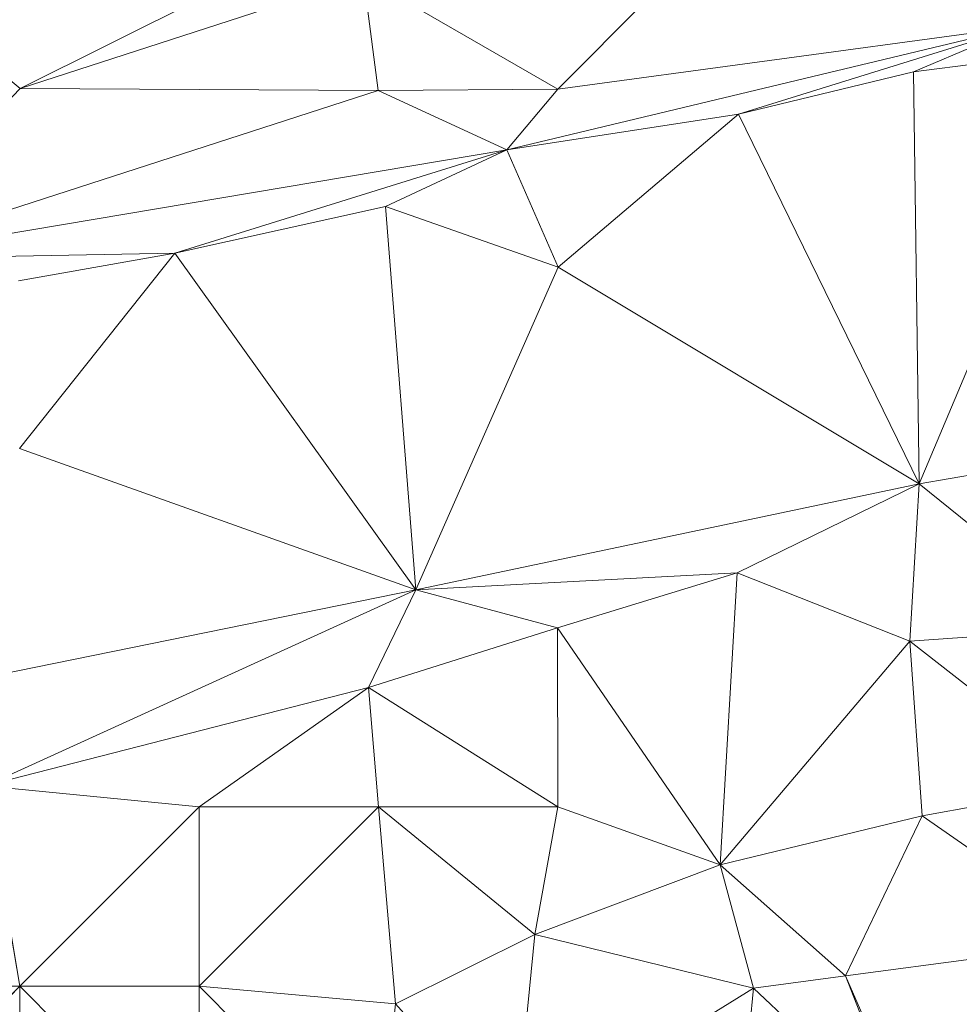
# Model space of a CAD drawing. Units: millimetres. Extents: x 868 to 3368, y 424 to 2232.
# Drawn here: x 1790 to 1921, y 1824 to 1961 of the extents above; entities that cross this region are included whole.
import ezdxf

# ---------------------------------------------------------------- set-up
doc = ezdxf.new("R2010")
doc.units = ezdxf.units.MM
doc.layers.add('TER_Prah71_o', color=7, linetype='Continuous', lineweight=0)

msp = doc.modelspace()

# ---------------------------------------------------------------- linework, layer by layer
at = {"layer": 'TER_Prah71_o', "extrusion": (-0.14214, 0.57491, -0.805776)}
for p, q in [((1840.19, 1976.44, 241.44), (1790.23, 1951.58, 232.52)), ((1790.23, 1951.58, 232.52), (1770.23, 1968.18, 247.89))]:
    msp.add_line(p, q, dxfattribs=at)
at = {"layer": 'TER_Prah71_o', "extrusion": (-0.213605, 0.68077, -0.700661)}
for p, q in [((1790.23, 1951.58, 232.52), (1840.19, 1976.44, 241.44)), ((1838.11, 1967.08, 232.98), (1790.23, 1951.58, 232.52))]:
    msp.add_line(p, q, dxfattribs=at)
at = {"layer": 'TER_Prah71_o', "extrusion": (-0.141797, 0.60468, -0.783744)}
for p, q in [((1890.33, 1976.71, 230.96), (1865.19, 1951.48, 216.04)), ((1865.19, 1951.48, 216.04), (1838.11, 1967.08, 232.98))]:
    msp.add_line(p, q, dxfattribs=at)
at = {"layer": 'TER_Prah71_o', "extrusion": (-0.138147, 0.602446, -0.786114)}
for p, q in [((1865.19, 1951.48, 216.04), (1890.33, 1976.71, 230.96)), ((1929.65, 1960.18, 211.39), (1865.19, 1951.48, 216.04))]:
    msp.add_line(p, q, dxfattribs=at)
at = {"layer": 'TER_Prah71_o', "extrusion": (-0.111273, 0.599721, -0.792435)}
for p, q in [((1770.23, 1968.18, 247.89), (1790.23, 1951.58, 232.52)), ((1790.23, 1951.58, 232.52), (1767.46, 1927.76, 217.69))]:
    msp.add_line(p, q, dxfattribs=at)
at = {"layer": 'TER_Prah71_o', "extrusion": (-0.200051, 0.640122, -0.741771)}
for p, q in [((1790.23, 1951.58, 232.52), (1838.11, 1967.08, 232.98)), ((1838.11, 1967.08, 232.98), (1840.13, 1951.28, 218.8)), ((1840.13, 1951.28, 218.8), (1790.23, 1951.58, 232.52))]:
    msp.add_line(p, q, dxfattribs=at)
at = {"layer": 'TER_Prah71_o', "extrusion": (-0.087418, 0.659118, -0.746941)}
for p, q in [((1840.13, 1951.28, 218.8), (1838.11, 1967.08, 232.98)), ((1838.11, 1967.08, 232.98), (1865.19, 1951.48, 216.04)), ((1865.19, 1951.48, 216.04), (1840.13, 1951.28, 218.8))]:
    msp.add_line(p, q, dxfattribs=at)
at = {"layer": 'TER_Prah71_o', "extrusion": (-0.111158, 0.319946, -0.940892)}
for p, q in [((1929.65, 1960.18, 211.39), (1858.08, 1943, 214)), ((1865.19, 1951.48, 216.04), (1929.65, 1960.18, 211.39)), ((1858.08, 1943, 214), (1865.19, 1951.48, 216.04))]:
    msp.add_line(p, q, dxfattribs=at)
at = {"layer": 'TER_Prah71_o', "extrusion": (-0.015541, -0.086766, -0.996108)}
for p, q in [((1858.08, 1943, 214), (1929.65, 1960.18, 211.39)), ((1929.65, 1960.18, 211.39), (1890.38, 1947.99, 213.06)), ((1890.38, 1947.99, 213.06), (1858.08, 1943, 214))]:
    msp.add_line(p, q, dxfattribs=at)
at = {"layer": 'TER_Prah71_o', "extrusion": (0.030559, -0.231961, -0.972245)}
for p, q in [((1890.38, 1947.99, 213.06), (1929.65, 1960.18, 211.39)), ((1929.65, 1960.18, 211.39), (1914.75, 1953.87, 212.43)), ((1914.75, 1953.87, 212.43), (1890.38, 1947.99, 213.06))]:
    msp.add_line(p, q, dxfattribs=at)
at = {"layer": 'TER_Prah71_o', "extrusion": (-0.007234, -0.145632, -0.989312)}
for p, q in [((1914.75, 1953.87, 212.43), (1929.65, 1960.18, 211.39)), ((1941.2, 1957.33, 211.73), (1914.75, 1953.87, 212.43))]:
    msp.add_line(p, q, dxfattribs=at)
at = {"layer": 'TER_Prah71_o', "extrusion": (0.05204, -0.564775, -0.823603)}
for p, q in [((1914.75, 1953.87, 212.43), (1941.2, 1957.33, 211.73)), ((1941.2, 1957.33, 211.73), (1915.54, 1896.48, 251.83)), ((1915.54, 1896.48, 251.83), (1914.75, 1953.87, 212.43))]:
    msp.add_line(p, q, dxfattribs=at)
at = {"layer": 'TER_Prah71_o', "extrusion": (-0.02713, -0.542109, -0.83987)}
for p, q in [((1915.54, 1896.48, 251.83), (1941.2, 1957.33, 211.73)), ((1966.32, 1905.03, 244.67), (1915.54, 1896.48, 251.83))]:
    msp.add_line(p, q, dxfattribs=at)
at = {"layer": 'TER_Prah71_o', "extrusion": (0.11394, -0.56128, -0.819745)}
for p, q in [((1890.38, 1947.99, 213.06), (1914.75, 1953.87, 212.43)), ((1914.75, 1953.87, 212.43), (1915.54, 1896.48, 251.83)), ((1915.54, 1896.48, 251.83), (1890.38, 1947.99, 213.06))]:
    msp.add_line(p, q, dxfattribs=at)
at = {"layer": 'TER_Prah71_o', "extrusion": (-0.198335, 0.647626, -0.735693)}
for p, q in [((1767.46, 1927.76, 217.69), (1790.23, 1951.58, 232.52)), ((1840.13, 1951.28, 218.8), (1767.46, 1927.76, 217.69)), ((1790.23, 1951.58, 232.52), (1840.13, 1951.28, 218.8))]:
    msp.add_line(p, q, dxfattribs=at)
at = {"layer": 'TER_Prah71_o', "extrusion": (-0.094878, 0.337356, -0.936584)}
for p, q in [((1767.46, 1927.76, 217.69), (1840.13, 1951.28, 218.8)), ((1840.13, 1951.28, 218.8), (1858.08, 1943, 214)), ((1858.08, 1943, 214), (1767.46, 1927.76, 217.69))]:
    msp.add_line(p, q, dxfattribs=at)
at = {"layer": 'TER_Prah71_o', "extrusion": (-0.106236, 0.316254, -0.942708)}
for p, q in [((1840.13, 1951.28, 218.8), (1865.19, 1951.48, 216.04)), ((1858.08, 1943, 214), (1840.13, 1951.28, 218.8)), ((1865.19, 1951.48, 216.04), (1858.08, 1943, 214))]:
    msp.add_line(p, q, dxfattribs=at)
at = {"layer": 'TER_Prah71_o', "extrusion": (-0.053671, 0.162264, -0.985287)}
for p, q in [((1858.08, 1943, 214), (1890.38, 1947.99, 213.06)), ((1890.38, 1947.99, 213.06), (1865.23, 1926.68, 210.92)), ((1865.23, 1926.68, 210.92), (1858.08, 1943, 214))]:
    msp.add_line(p, q, dxfattribs=at)
at = {"layer": 'TER_Prah71_o', "extrusion": (0.41546, -0.408659, -0.812645)}
for p, q in [((1865.23, 1926.68, 210.92), (1890.38, 1947.99, 213.06)), ((1890.38, 1947.99, 213.06), (1915.54, 1896.48, 251.83)), ((1915.54, 1896.48, 251.83), (1865.23, 1926.68, 210.92))]:
    msp.add_line(p, q, dxfattribs=at)
at = {"layer": 'TER_Prah71_o', "extrusion": (-0.050399, 0.058214, -0.997031)}
for p, q in [((1767.46, 1927.76, 217.69), (1858.08, 1943, 214)), ((1858.08, 1943, 214), (1811.8, 1928.62, 215.5)), ((1811.8, 1928.62, 215.5), (1767.46, 1927.76, 217.69))]:
    msp.add_line(p, q, dxfattribs=at)
at = {"layer": 'TER_Prah71_o', "extrusion": (-0.003097, -0.093855, -0.995581)}
for p, q in [((1811.8, 1928.62, 215.5), (1858.08, 1943, 214)), ((1858.08, 1943, 214), (1841.18, 1935.12, 214.8)), ((1841.18, 1935.12, 214.8), (1811.8, 1928.62, 215.5))]:
    msp.add_line(p, q, dxfattribs=at)
at = {"layer": 'TER_Prah71_o', "extrusion": (-0.110418, 0.137271, -0.98436)}
for p, q in [((1841.18, 1935.12, 214.8), (1858.08, 1943, 214)), ((1858.08, 1943, 214), (1865.23, 1926.68, 210.92)), ((1865.23, 1926.68, 210.92), (1841.18, 1935.12, 214.8))]:
    msp.add_line(p, q, dxfattribs=at)
at = {"layer": 'TER_Prah71_o', "extrusion": (0.111112, -0.589237, -0.800284)}
for p, q in [((1811.8, 1928.62, 215.5), (1841.18, 1935.12, 214.8)), ((1841.18, 1935.12, 214.8), (1845.38, 1881.7, 254.71)), ((1845.38, 1881.7, 254.71), (1811.8, 1928.62, 215.5))]:
    msp.add_line(p, q, dxfattribs=at)
at = {"layer": 'TER_Prah71_o', "extrusion": (-0.324603, -0.582389, -0.745289)}
for p, q in [((1845.38, 1881.7, 254.71), (1841.18, 1935.12, 214.8)), ((1841.18, 1935.12, 214.8), (1865.23, 1926.68, 210.92)), ((1865.23, 1926.68, 210.92), (1845.38, 1881.7, 254.71))]:
    msp.add_line(p, q, dxfattribs=at)
at = {"layer": 'TER_Prah71_o', "extrusion": (-0.048075, -0.061968, -0.99692)}
for p, q in [((1767.46, 1927.76, 217.69), (1811.8, 1928.62, 215.5)), ((1811.8, 1928.62, 215.5), (1790, 1924.74, 216.79))]:
    msp.add_line(p, q, dxfattribs=at)
at = {"layer": 'TER_Prah71_o', "extrusion": (-0.066557, 0.042003, -0.996898)}
for p, q in [((1790, 1924.74, 216.79), (1811.8, 1928.62, 215.5)), ((1811.8, 1928.62, 215.5), (1790.16, 1901.41, 215.8))]:
    msp.add_line(p, q, dxfattribs=at)
at = {"layer": 'TER_Prah71_o', "extrusion": (0.446266, -0.363786, -0.817623)}
for p, q in [((1790.16, 1901.41, 215.8), (1811.8, 1928.62, 215.5)), ((1811.8, 1928.62, 215.5), (1845.38, 1881.7, 254.71)), ((1845.38, 1881.7, 254.71), (1790.16, 1901.41, 215.8))]:
    msp.add_line(p, q, dxfattribs=at)
at = {"layer": 'TER_Prah71_o', "extrusion": (0.123536, -0.719691, -0.683216)}
for p, q in [((1845.38, 1881.7, 254.71), (1865.23, 1926.68, 210.92)), ((1865.23, 1926.68, 210.92), (1915.54, 1896.48, 251.83)), ((1915.54, 1896.48, 251.83), (1845.38, 1881.7, 254.71))]:
    msp.add_line(p, q, dxfattribs=at)
at = {"layer": 'TER_Prah71_o', "extrusion": (-0.159747, 0.129623, -0.978611)}
for p, q in [((1915.54, 1896.48, 251.83), (1966.32, 1905.03, 244.67)), ((1940.36, 1876.44, 245.12), (1915.54, 1896.48, 251.83))]:
    msp.add_line(p, q, dxfattribs=at)
at = {"layer": 'TER_Prah71_o', "extrusion": (0.146816, -0.782734, -0.604792)}
for p, q in [((1790.16, 1901.41, 215.8), (1845.38, 1881.7, 254.71)), ((1845.38, 1881.7, 254.71), (1753.42, 1862.97, 256.63))]:
    msp.add_line(p, q, dxfattribs=at)
at = {"layer": 'TER_Prah71_o', "extrusion": (-0.075561, 0.167305, -0.983005)}
for p, q in [((1845.38, 1881.7, 254.71), (1915.54, 1896.48, 251.83)), ((1915.54, 1896.48, 251.83), (1890.16, 1884.08, 251.67)), ((1890.16, 1884.08, 251.67), (1845.38, 1881.7, 254.71))]:
    msp.add_line(p, q, dxfattribs=at)
at = {"layer": 'TER_Prah71_o', "extrusion": (-0.105427, 0.228254, -0.967877)}
for p, q in [((1890.16, 1884.08, 251.67), (1915.54, 1896.48, 251.83)), ((1915.54, 1896.48, 251.83), (1914.27, 1874.54, 246.8)), ((1914.27, 1874.54, 246.8), (1890.16, 1884.08, 251.67))]:
    msp.add_line(p, q, dxfattribs=at)
at = {"layer": 'TER_Prah71_o', "extrusion": (-0.07872, 0.227346, -0.970627)}
for p, q in [((1914.27, 1874.54, 246.8), (1915.54, 1896.48, 251.83)), ((1915.54, 1896.48, 251.83), (1940.36, 1876.44, 245.12)), ((1940.36, 1876.44, 245.12), (1914.27, 1874.54, 246.8))]:
    msp.add_line(p, q, dxfattribs=at)
at = {"layer": 'TER_Prah71_o', "extrusion": (-0.067391, -0.005258, -0.997713)}
for p, q in [((1845.38, 1881.7, 254.71), (1890.16, 1884.08, 251.67)), ((1890.16, 1884.08, 251.67), (1865.16, 1876.41, 253.4)), ((1865.16, 1876.41, 253.4), (1845.38, 1881.7, 254.71))]:
    msp.add_line(p, q, dxfattribs=at)
at = {"layer": 'TER_Prah71_o', "extrusion": (-0.091717, 0.07506, -0.992952)}
for p, q in [((1865.16, 1876.41, 253.4), (1890.16, 1884.08, 251.67)), ((1890.16, 1884.08, 251.67), (1887.8, 1843.36, 248.81)), ((1887.8, 1843.36, 248.81), (1865.16, 1876.41, 253.4))]:
    msp.add_line(p, q, dxfattribs=at)
at = {"layer": 'TER_Prah71_o', "extrusion": (-0.167581, 0.078728, -0.98271)}
for p, q in [((1887.8, 1843.36, 248.81), (1890.16, 1884.08, 251.67)), ((1890.16, 1884.08, 251.67), (1914.27, 1874.54, 246.8)), ((1914.27, 1874.54, 246.8), (1887.8, 1843.36, 248.81))]:
    msp.add_line(p, q, dxfattribs=at)
at = {"layer": 'TER_Prah71_o', "extrusion": (-0.025767, 0.02369, -0.999387)}
for p, q in [((1753.42, 1862.97, 256.63), (1845.38, 1881.7, 254.71)), ((1845.38, 1881.7, 254.71), (1785.43, 1854.38, 255.61))]:
    msp.add_line(p, q, dxfattribs=at)
at = {"layer": 'TER_Prah71_o', "extrusion": (-0.033817, 0.041378, -0.998571)}
for p, q in [((1785.43, 1854.38, 255.61), (1845.38, 1881.7, 254.71)), ((1845.38, 1881.7, 254.71), (1838.8, 1868.1, 254.37)), ((1838.8, 1868.1, 254.37), (1785.43, 1854.38, 255.61))]:
    msp.add_line(p, q, dxfattribs=at)
at = {"layer": 'TER_Prah71_o', "extrusion": (-0.052474, 0.050369, -0.997351)}
for p, q in [((1838.8, 1868.1, 254.37), (1845.38, 1881.7, 254.71)), ((1845.38, 1881.7, 254.71), (1865.16, 1876.41, 253.4)), ((1865.16, 1876.41, 253.4), (1838.8, 1868.1, 254.37))]:
    msp.add_line(p, q, dxfattribs=at)
at = {"layer": 'TER_Prah71_o', "extrusion": (-0.047148, 0.033366, -0.998331)}
for p, q in [((1838.8, 1868.1, 254.37), (1865.16, 1876.41, 253.4)), ((1865.16, 1876.41, 253.4), (1865.19, 1851.44, 252.56)), ((1865.19, 1851.44, 252.56), (1838.8, 1868.1, 254.37))]:
    msp.add_line(p, q, dxfattribs=at)
at = {"layer": 'TER_Prah71_o', "extrusion": (-0.152246, 0.032874, -0.987796)}
for p, q in [((1865.19, 1851.44, 252.56), (1865.16, 1876.41, 253.4)), ((1865.16, 1876.41, 253.4), (1887.8, 1843.36, 248.81)), ((1887.8, 1843.36, 248.81), (1865.19, 1851.44, 252.56))]:
    msp.add_line(p, q, dxfattribs=at)
at = {"layer": 'TER_Prah71_o', "extrusion": (-0.064932, 0.014026, -0.997791)}
for p, q in [((1914.27, 1874.54, 246.8), (1940.36, 1876.44, 245.12)), ((1939.91, 1854.46, 244.84), (1914.27, 1874.54, 246.8))]:
    msp.add_line(p, q, dxfattribs=at)
at = {"layer": 'TER_Prah71_o', "extrusion": (-0.069881, -0.005147, -0.997542)}
for p, q in [((1887.8, 1843.36, 248.81), (1914.27, 1874.54, 246.8)), ((1914.27, 1874.54, 246.8), (1915.96, 1850.22, 246.8)), ((1915.96, 1850.22, 246.8), (1887.8, 1843.36, 248.81))]:
    msp.add_line(p, q, dxfattribs=at)
at = {"layer": 'TER_Prah71_o', "extrusion": (-0.080441, -0.005881, -0.996742)}
for p, q in [((1915.96, 1850.22, 246.8), (1914.27, 1874.54, 246.8)), ((1914.27, 1874.54, 246.8), (1939.91, 1854.46, 244.84)), ((1939.91, 1854.46, 244.84), (1915.96, 1850.22, 246.8))]:
    msp.add_line(p, q, dxfattribs=at)
at = {"layer": 'TER_Prah71_o', "extrusion": (-0.004942, -0.070852, -0.997475)}
for p, q in [((1785.43, 1854.38, 255.61), (1838.8, 1868.1, 254.37)), ((1838.8, 1868.1, 254.37), (1815.19, 1851.44, 255.67)), ((1815.19, 1851.44, 255.67), (1785.43, 1854.38, 255.61))]:
    msp.add_line(p, q, dxfattribs=at)
at = {"layer": 'TER_Prah71_o', "extrusion": (-0.065293, 0.014676, -0.997758)}
for p, q in [((1815.19, 1851.44, 255.67), (1838.8, 1868.1, 254.37)), ((1838.8, 1868.1, 254.37), (1840.19, 1851.44, 254.03)), ((1840.19, 1851.44, 254.03), (1815.19, 1851.44, 255.67))]:
    msp.add_line(p, q, dxfattribs=at)
at = {"layer": 'TER_Prah71_o', "extrusion": (-0.058572, 0.015245, -0.998167)}
for p, q in [((1840.19, 1851.44, 254.03), (1838.8, 1868.1, 254.37)), ((1838.8, 1868.1, 254.37), (1865.19, 1851.44, 252.56)), ((1865.19, 1851.44, 252.56), (1840.19, 1851.44, 254.03))]:
    msp.add_line(p, q, dxfattribs=at)
at = {"layer": 'TER_Prah71_o', "extrusion": (0.001837, -0.002157, -0.999996)}
for p, q in [((1790.19, 1826.44, 255.68), (1785.43, 1854.38, 255.61)), ((1785.43, 1854.38, 255.61), (1815.19, 1851.44, 255.67)), ((1815.19, 1851.44, 255.67), (1790.19, 1826.44, 255.68))]:
    msp.add_line(p, q, dxfattribs=at)
at = {"layer": 'TER_Prah71_o', "extrusion": (0.00312, -0.001938, -0.999993)}
for p, q in [((1785.43, 1854.38, 255.61), (1790.19, 1826.44, 255.68)), ((1790.19, 1826.44, 255.68), (1765.19, 1826.44, 255.6))]:
    msp.add_line(p, q, dxfattribs=at)
at = {"layer": 'TER_Prah71_o', "extrusion": (-0.088153, 0.03823, -0.995373)}
for p, q in [((1915.96, 1850.22, 246.8), (1939.91, 1854.46, 244.84)), ((1941.13, 1832.66, 243.9), (1915.96, 1850.22, 246.8))]:
    msp.add_line(p, q, dxfattribs=at)
at = {"layer": 'TER_Prah71_o', "extrusion": (-0.024785, 0.024465, -0.999393)}
for p, q in [((1790.19, 1826.44, 255.68), (1815.19, 1851.44, 255.67)), ((1815.19, 1851.44, 255.67), (1815.19, 1826.44, 255.06)), ((1815.19, 1826.44, 255.06), (1790.19, 1826.44, 255.68))]:
    msp.add_line(p, q, dxfattribs=at)
at = {"layer": 'TER_Prah71_o', "extrusion": (-0.100397, 0.059717, -0.993154)}
for p, q in [((1815.19, 1826.44, 255.06), (1840.19, 1851.44, 254.03)), ((1840.19, 1851.44, 254.03), (1842.56, 1823.99, 252.14)), ((1842.56, 1823.99, 252.14), (1815.19, 1826.44, 255.06))]:
    msp.add_line(p, q, dxfattribs=at)
at = {"layer": 'TER_Prah71_o', "extrusion": (-0.065281, 0.02442, -0.997568)}
for p, q in [((1840.19, 1851.44, 254.03), (1815.19, 1826.44, 255.06)), ((1815.19, 1826.44, 255.06), (1815.19, 1851.44, 255.67)), ((1815.19, 1851.44, 255.67), (1840.19, 1851.44, 254.03))]:
    msp.add_line(p, q, dxfattribs=at)
at = {"layer": 'TER_Prah71_o', "extrusion": (-0.058368, 0.084853, -0.994682)}
for p, q in [((1861.97, 1833.67, 251.24), (1840.19, 1851.44, 254.03)), ((1840.19, 1851.44, 254.03), (1865.19, 1851.44, 252.56)), ((1865.19, 1851.44, 252.56), (1861.97, 1833.67, 251.24))]:
    msp.add_line(p, q, dxfattribs=at)
at = {"layer": 'TER_Prah71_o', "extrusion": (-0.077189, 0.061855, -0.995096)}
for p, q in [((1842.56, 1823.99, 252.14), (1840.19, 1851.44, 254.03)), ((1840.19, 1851.44, 254.03), (1861.97, 1833.67, 251.24)), ((1861.97, 1833.67, 251.24), (1842.56, 1823.99, 252.14))]:
    msp.add_line(p, q, dxfattribs=at)
at = {"layer": 'TER_Prah71_o', "extrusion": (-0.129129, 0.097098, -0.986863)}
for p, q in [((1861.97, 1833.67, 251.24), (1865.19, 1851.44, 252.56)), ((1865.19, 1851.44, 252.56), (1887.8, 1843.36, 248.81)), ((1887.8, 1843.36, 248.81), (1861.97, 1833.67, 251.24))]:
    msp.add_line(p, q, dxfattribs=at)
at = {"layer": 'TER_Prah71_o', "extrusion": (-0.06762, -0.014447, -0.997607)}
for p, q in [((1887.8, 1843.36, 248.81), (1915.96, 1850.22, 246.8)), ((1915.96, 1850.22, 246.8), (1905.29, 1827.89, 247.85)), ((1905.29, 1827.89, 247.85), (1887.8, 1843.36, 248.81))]:
    msp.add_line(p, q, dxfattribs=at)
at = {"layer": 'TER_Prah71_o', "extrusion": (-0.110351, 0.006165, -0.993874)}
for p, q in [((1905.29, 1827.89, 247.85), (1915.96, 1850.22, 246.8)), ((1915.96, 1850.22, 246.8), (1941.13, 1832.66, 243.9)), ((1941.13, 1832.66, 243.9), (1905.29, 1827.89, 247.85))]:
    msp.add_line(p, q, dxfattribs=at)
at = {"layer": 'TER_Prah71_o', "extrusion": (-0.103179, 0.026032, -0.994322)}
for p, q in [((1861.97, 1833.67, 251.24), (1887.8, 1843.36, 248.81)), ((1887.8, 1843.36, 248.81), (1892.45, 1826.19, 247.88)), ((1892.45, 1826.19, 247.88), (1861.97, 1833.67, 251.24))]:
    msp.add_line(p, q, dxfattribs=at)
at = {"layer": 'TER_Prah71_o', "extrusion": (-0.009133, 0.051727, -0.99862)}
for p, q in [((1892.45, 1826.19, 247.88), (1887.8, 1843.36, 248.81)), ((1887.8, 1843.36, 248.81), (1905.29, 1827.89, 247.85)), ((1905.29, 1827.89, 247.85), (1892.45, 1826.19, 247.88))]:
    msp.add_line(p, q, dxfattribs=at)
at = {"layer": 'TER_Prah71_o', "extrusion": (-0.011404, -0.070317, -0.99746)}
for p, q in [((1842.56, 1823.99, 252.14), (1861.97, 1833.67, 251.24)), ((1861.97, 1833.67, 251.24), (1859.26, 1805.67, 253.24)), ((1859.26, 1805.67, 253.24), (1842.56, 1823.99, 252.14))]:
    msp.add_line(p, q, dxfattribs=at)
at = {"layer": 'TER_Prah71_o', "extrusion": (-0.123634, -0.058962, -0.990575)}
for p, q in [((1859.26, 1805.67, 253.24), (1861.97, 1833.67, 251.24)), ((1861.97, 1833.67, 251.24), (1892.45, 1826.19, 247.88)), ((1892.45, 1826.19, 247.88), (1859.26, 1805.67, 253.24))]:
    msp.add_line(p, q, dxfattribs=at)
at = {"layer": 'TER_Prah71_o', "extrusion": (-0.157004, 0.453534, -0.877301)}
for p, q in [((1905.29, 1827.89, 247.85), (1941.13, 1832.66, 243.9)), ((1914.93, 1805.86, 234.73), (1905.29, 1827.89, 247.85))]:
    msp.add_line(p, q, dxfattribs=at)
at = {"layer": 'TER_Prah71_o', "extrusion": (-0.057836, 0.41966, -0.905837)}
for p, q in [((1892.45, 1826.19, 247.88), (1905.29, 1827.89, 247.85)), ((1905.29, 1827.89, 247.85), (1913.82, 1806.13, 237.22)), ((1913.82, 1806.13, 237.22), (1892.45, 1826.19, 247.88))]:
    msp.add_line(p, q, dxfattribs=at)
at = {"layer": 'TER_Prah71_o', "extrusion": (-0.907112, -0.167199, -0.386253)}
for p, q in [((1905.29, 1827.89, 247.85), (1914.93, 1805.86, 234.73)), ((1913.82, 1806.13, 237.22), (1905.29, 1827.89, 247.85))]:
    msp.add_line(p, q, dxfattribs=at)
at = {"layer": 'TER_Prah71_o', "extrusion": (-0.013473, 0.029225, -0.999482)}
for p, q in [((1765.19, 1801.44, 255.28), (1790.19, 1826.44, 255.68)), ((1790.19, 1826.44, 255.68), (1790.19, 1801.44, 254.94))]:
    msp.add_line(p, q, dxfattribs=at)
at = {"layer": 'TER_Prah71_o', "extrusion": (0.00312, 0.012639, -0.999915)}
for p, q in [((1790.19, 1826.44, 255.68), (1765.19, 1801.44, 255.28)), ((1765.19, 1826.44, 255.6), (1790.19, 1826.44, 255.68))]:
    msp.add_line(p, q, dxfattribs=at)
at = {"layer": 'TER_Prah71_o', "extrusion": (-0.070554, 0.029155, -0.997082)}
for p, q in [((1790.19, 1801.44, 254.94), (1790.19, 1826.44, 255.68)), ((1790.19, 1826.44, 255.68), (1815.19, 1801.44, 253.18))]:
    msp.add_line(p, q, dxfattribs=at)
at = {"layer": 'TER_Prah71_o', "extrusion": (-0.024723, 0.074965, -0.99688)}
for p, q in [((1815.19, 1801.44, 253.18), (1790.19, 1826.44, 255.68)), ((1790.19, 1826.44, 255.68), (1815.19, 1826.44, 255.06)), ((1815.19, 1826.44, 255.06), (1815.19, 1801.44, 253.18))]:
    msp.add_line(p, q, dxfattribs=at)
at = {"layer": 'TER_Prah71_o', "extrusion": (-0.110078, -0.049045, -0.992712)}
for p, q in [((1815.19, 1826.44, 255.06), (1842.56, 1823.99, 252.14)), ((1840.16, 1801.48, 253.52), (1815.19, 1826.44, 255.06)), ((1842.56, 1823.99, 252.14), (1840.16, 1801.48, 253.52))]:
    msp.add_line(p, q, dxfattribs=at)
at = {"layer": 'TER_Prah71_o', "extrusion": (0.013679, 0.074981, -0.997091)}
for p, q in [((1815.19, 1801.44, 253.18), (1815.19, 1826.44, 255.06)), ((1815.19, 1826.44, 255.06), (1840.16, 1801.48, 253.52))]:
    msp.add_line(p, q, dxfattribs=at)
at = {"layer": 'TER_Prah71_o', "extrusion": (-0.343169, 0.324734, -0.881353)}
for p, q in [((1859.26, 1805.67, 253.24), (1892.45, 1826.19, 247.88)), ((1892.45, 1826.19, 247.88), (1889.65, 1796.46, 238.02))]:
    msp.add_line(p, q, dxfattribs=at)
at = {"layer": 'TER_Prah71_o', "extrusion": (-0.160419, 0.324386, -0.932223)}
for p, q in [((1889.65, 1796.46, 238.02), (1892.45, 1826.19, 247.88)), ((1892.45, 1826.19, 247.88), (1913.82, 1806.13, 237.22))]:
    msp.add_line(p, q, dxfattribs=at)
at = {"layer": 'TER_Prah71_o', "extrusion": (-0.001136, -0.061002, -0.998137)}
for p, q in [((1840.16, 1801.48, 253.52), (1842.56, 1823.99, 252.14)), ((1842.56, 1823.99, 252.14), (1859.26, 1805.67, 253.24))]:
    msp.add_line(p, q, dxfattribs=at)

doc.saveas('drawing.dxf')
